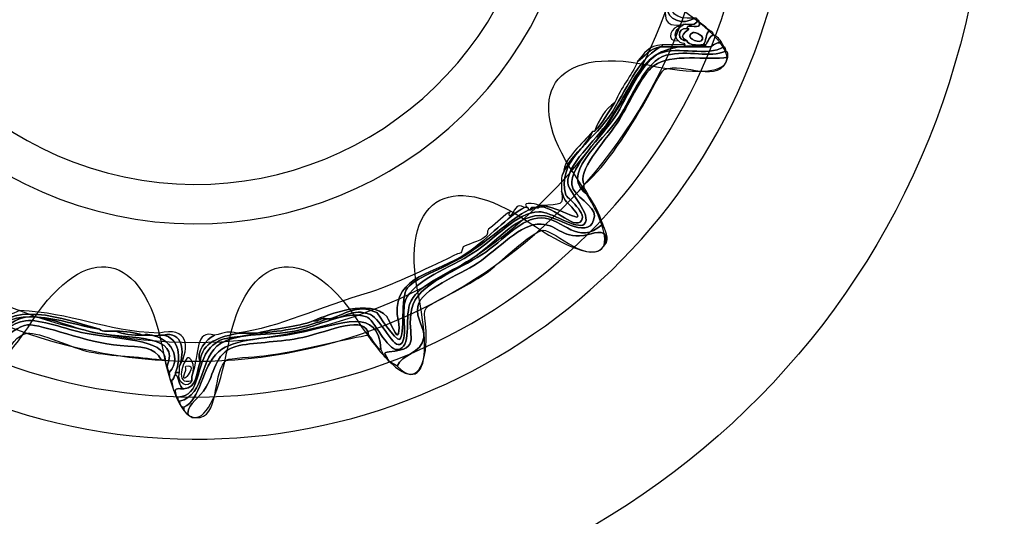
# Model space of a CAD drawing. Extents: x 3.2 to 13.8, y 5.1 to 19.3.
# Drawn here: x 7.8 to 8.1, y 17.1 to 17.3 of the extents above; entities that cross this region are included whole.
import ezdxf

# ---------------------------------------------------------------- set-up
doc = ezdxf.new("R2010")
doc.units = 0
doc.header["$MEASUREMENT"] = 0
for name, color, linetype in [('285_BLUE', 7, 'CONTINUOUS'), ('BLACK_GRAPHICS', 7, 'CONTINUOUS'), ('DECOR_PANELS', 7, 'CONTINUOUS'), ('HARDWARE', 7, 'CONTINUOUS'), ('HOLES', 7, 'CONTINUOUS'), ('LEXAN', 7, 'CONTINUOUS')]:
    doc.layers.add(name, color=color, linetype=linetype)

# ---------------------------------------------------------------- blocks, each defined once
blk = doc.blocks.new('BLOCK_450')
at = {"layer": 'HARDWARE', "color": 7}
for points, knots in [([(8.0233, 17.32277), (8.02233, 17.31629), (8.02555, 17.31402), (8.03153, 17.31452), (8.03179, 17.31452), (8.03204, 17.31452), (8.03228, 17.31452), (8.02767, 17.31191), (8.0222, 17.31355), (8.0218, 17.31902), (8.02243, 17.31989), (8.02279, 17.32103), (8.02256, 17.32277), (8.0228, 17.32277), (8.02305, 17.32277), (8.0233, 17.32277)], [0, 0, 0, 0, 1, 1, 1, 2, 2, 2, 3, 3, 3, 4, 4, 4, 5, 5, 5, 5]), ([(8.03303, 17.31376), (8.03293, 17.31163), (8.02991, 17.3124), (8.02779, 17.31226), (8.02034, 17.31045), (8.02117, 17.31635), (8.0218, 17.31902), (8.0222, 17.31355), (8.02767, 17.31191), (8.03228, 17.31452), (8.03293, 17.31466), (8.03299, 17.31422), (8.03303, 17.31376)], [0, 0, 0, 0, 1, 1, 1, 2, 2, 2, 3, 3, 3, 4, 4, 4, 4]), ([(8.02629, 17.30627), (8.02103, 17.30571), (8.02374, 17.31207), (8.02705, 17.31152), (8.02506, 17.31026), (8.02413, 17.30792), (8.02629, 17.30627)], [0, 0, 0, 0, 1, 1, 1, 2, 2, 2, 2]), ([(8.02629, 17.30627), (8.02413, 17.30792), (8.02506, 17.31026), (8.02705, 17.31152), (8.0275, 17.31156), (8.02793, 17.31163), (8.02779, 17.31226), (8.02991, 17.3124), (8.03293, 17.31163), (8.03303, 17.31376), (8.03367, 17.3139), (8.03374, 17.31348), (8.03378, 17.31302), (8.03484, 17.30971), (8.0293, 17.313), (8.02929, 17.31076), (8.02543, 17.31109), (8.02589, 17.30586), (8.02929, 17.30627), (8.03006, 17.30453), (8.03274, 17.30472), (8.03528, 17.30477), (8.03552, 17.30477), (8.03578, 17.30477), (8.03602, 17.30477), (8.03602, 17.30452), (8.03602, 17.30425), (8.03602, 17.30402), (8.03353, 17.30402), (8.03104, 17.30402), (8.02854, 17.30402), (8.02854, 17.30425), (8.02854, 17.30452), (8.02854, 17.30477), (8.02853, 17.306), (8.02647, 17.30519), (8.02629, 17.30627)], [0, 0, 0, 0, 1, 1, 1, 2, 2, 2, 3, 3, 3, 4, 4, 4, 5, 5, 5, 6, 6, 6, 7, 7, 7, 8, 8, 8, 9, 9, 9, 10, 10, 10, 11, 11, 11, 12, 12, 12, 12]), ([(8.02929, 17.30627), (8.02458, 17.3087), (8.03235, 17.31074), (8.02929, 17.31076), (8.0293, 17.313), (8.03484, 17.30971), (8.03378, 17.31302), (8.03516, 17.31215), (8.03632, 17.31106), (8.03752, 17.31001), (8.03607, 17.30897), (8.0364, 17.30615), (8.03528, 17.30477), (8.03274, 17.30472), (8.03006, 17.30453), (8.02929, 17.30627)], [0, 0, 0, 0, 1, 1, 1, 2, 2, 2, 3, 3, 3, 4, 4, 4, 5, 5, 5, 5]), ([(8.02929, 17.30627), (8.02589, 17.30586), (8.02543, 17.31109), (8.02929, 17.31076), (8.03235, 17.31074), (8.02458, 17.3087), (8.02929, 17.30627)], [0, 0, 0, 0, 1, 1, 1, 2, 2, 2, 2]), ([(8.03153, 17.30927), (8.03228, 17.30958), (8.03647, 17.30793), (8.03453, 17.30627), (8.0333, 17.30522), (8.02802, 17.30778), (8.03153, 17.30927)], [0, 0, 0, 0, 1, 1, 1, 2, 2, 2, 2]), ([(8.03453, 17.30627), (8.03647, 17.30793), (8.03228, 17.30958), (8.03153, 17.30927), (8.02802, 17.30778), (8.0333, 17.30522), (8.03453, 17.30627)], [0, 0, 0, 0, 1, 1, 1, 2, 2, 2, 2]), ([(8.03528, 17.30477), (8.0364, 17.30615), (8.03607, 17.30897), (8.03752, 17.31001), (8.03819, 17.30968), (8.03887, 17.30935), (8.03902, 17.30851), (8.03737, 17.30793), (8.03715, 17.30589), (8.03602, 17.30477), (8.03578, 17.30477), (8.03552, 17.30477), (8.03528, 17.30477)], [0, 0, 0, 0, 1, 1, 1, 2, 2, 2, 3, 3, 3, 4, 4, 4, 4]), ([(8.04201, 17.30551), (8.03966, 17.30587), (8.03909, 17.30444), (8.03752, 17.30402), (8.03702, 17.30402), (8.03653, 17.30402), (8.03602, 17.30402), (8.03602, 17.30425), (8.03602, 17.30452), (8.03602, 17.30477), (8.03715, 17.30589), (8.03737, 17.30793), (8.03902, 17.30851), (8.04034, 17.30785), (8.04134, 17.30684), (8.04201, 17.30551)], [0, 0, 0, 0, 1, 1, 1, 2, 2, 2, 3, 3, 3, 4, 4, 4, 5, 5, 5, 5]), ([(7.84364, 17.17651), (7.8524, 17.17659), (7.85004, 17.18875), (7.85561, 17.19451), (7.86043, 17.19948), (7.86342, 17.19722), (7.87208, 17.19977), (7.87234, 17.19977), (7.87259, 17.19977), (7.87284, 17.19977), (7.88239, 17.20044), (7.89102, 17.20205), (7.89828, 17.20501), (7.89854, 17.20501), (7.89878, 17.20501), (7.89903, 17.20501), (7.90419, 17.20479), (7.90714, 17.2093), (7.914, 17.20652), (7.91783, 17.20498), (7.92247, 17.19324), (7.92524, 17.19602), (7.92764, 17.19843), (7.92512, 17.20759), (7.92673, 17.21176), (7.92957, 17.2191), (7.94309, 17.2236), (7.95144, 17.22902), (7.95976, 17.23441), (7.96699, 17.24363), (7.97539, 17.24402), (7.97942, 17.24422), (7.98946, 17.23712), (7.99186, 17.23952), (7.99508, 17.24274), (7.98597, 17.25129), (7.98587, 17.25451), (7.98566, 17.26141), (7.99566, 17.26947), (8.00085, 17.27701), (8.01137, 17.29233), (8.01246, 17.30712), (8.03752, 17.30402), (8.03909, 17.30444), (8.03966, 17.30587), (8.04201, 17.30551), (8.04215, 17.30492), (8.04277, 17.30477), (8.04277, 17.30402), (8.03683, 17.30046), (8.02601, 17.30431), (8.01956, 17.30176), (8.01249, 17.29897), (8.00777, 17.28554), (8.00309, 17.27852), (7.99867, 17.27188), (7.98652, 17.26044), (7.98737, 17.25376), (7.98789, 17.24967), (7.99594, 17.24603), (7.9956, 17.24252), (7.99466, 17.2329), (7.98274, 17.24188), (7.97764, 17.24252), (7.96724, 17.24379), (7.96033, 17.23292), (7.95069, 17.22677), (7.94185, 17.22114), (7.93044, 17.21722), (7.92823, 17.21027), (7.92653, 17.20494), (7.92906, 17.19431), (7.92374, 17.19377), (7.92023, 17.19339), (7.91497, 17.20501), (7.91251, 17.20578), (7.90481, 17.2081), (7.89469, 17.20215), (7.88631, 17.20051), (7.87735, 17.19878), (7.86633, 17.20022), (7.85936, 17.19602), (7.85162, 17.19134), (7.8539, 17.17707), (7.84439, 17.175), (7.84366, 17.17503), (7.8438, 17.17592), (7.84364, 17.17651)], [0, 0, 0, 0, 1, 1, 1, 2, 2, 2, 3, 3, 3, 4, 4, 4, 5, 5, 5, 6, 6, 6, 7, 7, 7, 8, 8, 8, 9, 9, 9, 10, 10, 10, 11, 11, 11, 12, 12, 12, 13, 13, 13, 14, 14, 14, 15, 15, 15, 16, 16, 16, 17, 17, 17, 18, 18, 18, 19, 19, 19, 20, 20, 20, 21, 21, 21, 22, 22, 22, 23, 23, 23, 24, 24, 24, 25, 25, 25, 26, 26, 26, 27, 27, 27, 28, 28, 28, 29, 29, 29, 29]), ([(8.03752, 17.30402), (8.01246, 17.30712), (8.01137, 17.29233), (8.00085, 17.27701), (7.99566, 17.26947), (7.98566, 17.26141), (7.98587, 17.25451), (7.98597, 17.25129), (7.99508, 17.24274), (7.99186, 17.23952), (7.98946, 17.23712), (7.97942, 17.24422), (7.97539, 17.24402), (7.96699, 17.24363), (7.95976, 17.23441), (7.95144, 17.22902), (7.94309, 17.2236), (7.92957, 17.2191), (7.92673, 17.21176), (7.92512, 17.20759), (7.92764, 17.19843), (7.92524, 17.19602), (7.92247, 17.19324), (7.91783, 17.20498), (7.914, 17.20652), (7.90714, 17.2093), (7.90419, 17.20479), (7.89903, 17.20501), (7.90422, 17.20612), (7.90876, 17.21089), (7.91625, 17.20726), (7.91652, 17.20714), (7.92313, 17.19669), (7.92449, 17.19752), (7.92676, 17.19891), (7.92474, 17.21288), (7.92748, 17.21627), (7.93102, 17.22066), (7.94194, 17.22357), (7.94994, 17.22902), (7.95929, 17.23537), (7.96452, 17.24089), (7.97165, 17.24476), (7.9719, 17.24476), (7.97215, 17.24476), (7.9724, 17.24476), (7.97843, 17.24934), (7.98668, 17.23777), (7.99036, 17.24027), (7.99394, 17.2427), (7.9852, 17.24974), (7.98512, 17.25003), (7.98176, 17.26252), (7.99427, 17.26887), (8.00085, 17.27852), (8.00793, 17.2889), (8.01044, 17.29859), (8.01956, 17.30402), (8.0198, 17.30402), (8.02006, 17.30402), (8.0203, 17.30402), (8.02305, 17.30402), (8.0258, 17.30402), (8.02854, 17.30402), (8.03104, 17.30402), (8.03353, 17.30402), (8.03602, 17.30402), (8.03653, 17.30402), (8.03702, 17.30402), (8.03752, 17.30402)], [0, 0, 0, 0, 1, 1, 1, 2, 2, 2, 3, 3, 3, 4, 4, 4, 5, 5, 5, 6, 6, 6, 7, 7, 7, 8, 8, 8, 9, 9, 9, 10, 10, 10, 11, 11, 11, 12, 12, 12, 13, 13, 13, 14, 14, 14, 15, 15, 15, 16, 16, 16, 17, 17, 17, 18, 18, 18, 19, 19, 19, 20, 20, 20, 21, 21, 21, 22, 22, 22, 23, 23, 23, 23]), ([(8.04277, 17.30402), (8.0435, 17.304), (8.04335, 17.3031), (8.04351, 17.30252), (8.03765, 17.2999), (8.02986, 17.30301), (8.0218, 17.30102), (8.01417, 17.29913), (8.00897, 17.28505), (8.00458, 17.27852), (7.99816, 17.2689), (7.98206, 17.25715), (7.99336, 17.25003), (7.99552, 17.24694), (7.99727, 17.24345), (7.9986, 17.23952), (7.98916, 17.23119), (7.98467, 17.24165), (7.97614, 17.24175), (7.96899, 17.24186), (7.96283, 17.23384), (7.95443, 17.22826), (7.94669, 17.22314), (7.93075, 17.2175), (7.92898, 17.20877), (7.92683, 17.19819), (7.93323, 17.19419), (7.92074, 17.19302), (7.91845, 17.1928), (7.91933, 17.19216), (7.91999, 17.19077), (7.91846, 17.19099), (7.9185, 17.19278), (7.91775, 17.19377), (7.91704, 17.20957), (7.90371, 17.20319), (7.88706, 17.19977), (7.87722, 17.19774), (7.86422, 17.19801), (7.85861, 17.19302), (7.85229, 17.18738), (7.85213, 17.17537), (7.84589, 17.17278), (7.84496, 17.1731), (7.84435, 17.17372), (7.84439, 17.175), (7.8539, 17.17707), (7.85162, 17.19134), (7.85936, 17.19602), (7.86633, 17.20022), (7.87735, 17.19878), (7.88631, 17.20051), (7.89469, 17.20215), (7.90481, 17.2081), (7.91251, 17.20578), (7.91497, 17.20501), (7.92023, 17.19339), (7.92374, 17.19377), (7.92906, 17.19431), (7.92653, 17.20494), (7.92823, 17.21027), (7.93044, 17.21722), (7.94185, 17.22114), (7.95069, 17.22677), (7.96033, 17.23292), (7.96724, 17.24379), (7.97764, 17.24252), (7.98274, 17.24188), (7.99466, 17.2329), (7.9956, 17.24252), (7.99594, 17.24603), (7.98789, 17.24967), (7.98737, 17.25376), (7.98652, 17.26044), (7.99867, 17.27188), (8.00309, 17.27852), (8.00777, 17.28554), (8.01249, 17.29897), (8.01956, 17.30176), (8.02601, 17.30431), (8.03683, 17.30046), (8.04277, 17.30402)], [0, 0, 0, 0, 1, 1, 1, 2, 2, 2, 3, 3, 3, 4, 4, 4, 5, 5, 5, 6, 6, 6, 7, 7, 7, 8, 8, 8, 9, 9, 9, 10, 10, 10, 11, 11, 11, 12, 12, 12, 13, 13, 13, 14, 14, 14, 15, 15, 15, 16, 16, 16, 17, 17, 17, 18, 18, 18, 19, 19, 19, 20, 20, 20, 21, 21, 21, 22, 22, 22, 23, 23, 23, 24, 24, 24, 25, 25, 25, 26, 26, 26, 27, 27, 27, 27]), ([(7.9956, 17.27326), (7.9985, 17.27637), (8.00063, 17.28023), (8.00309, 17.28377), (8.00517, 17.28943), (8.00907, 17.29327), (8.01132, 17.29876), (8.01402, 17.30056), (8.01558, 17.3035), (8.01956, 17.30402), (8.01044, 17.29859), (8.00793, 17.2889), (8.00085, 17.27852), (7.99427, 17.26887), (7.98176, 17.26252), (7.98512, 17.25003), (7.9852, 17.24974), (7.99394, 17.2427), (7.99036, 17.24027), (7.98668, 17.23777), (7.97843, 17.24934), (7.9724, 17.24476), (7.97186, 17.24679), (7.97593, 17.24424), (7.97539, 17.24627), (7.97565, 17.24627), (7.97589, 17.24627), (7.97614, 17.24627), (7.98286, 17.24595), (7.99335, 17.23808), (7.98812, 17.24476), (7.98583, 17.24771), (7.98471, 17.24726), (7.98362, 17.25151), (7.98378, 17.25387), (7.98312, 17.25702), (7.98438, 17.25826), (7.98671, 17.26442), (7.99242, 17.26719), (7.99485, 17.27326), (7.9951, 17.27326), (7.99535, 17.27326), (7.9956, 17.27326)], [0, 0, 0, 0, 1, 1, 1, 2, 2, 2, 3, 3, 3, 4, 4, 4, 5, 5, 5, 6, 6, 6, 7, 7, 7, 8, 8, 8, 9, 9, 9, 10, 10, 10, 11, 11, 11, 12, 12, 12, 13, 13, 13, 14, 14, 14, 14]), ([(7.99186, 17.25376), (7.99175, 17.25191), (7.99304, 17.25144), (7.99336, 17.25003), (7.98206, 17.25715), (7.99816, 17.2689), (8.00458, 17.27852), (8.00897, 17.28505), (8.01417, 17.29913), (8.0218, 17.30102), (8.02986, 17.30301), (8.03765, 17.2999), (8.04351, 17.30252), (8.04439, 17.3024), (8.04414, 17.30116), (8.04426, 17.30026), (8.03674, 17.29906), (8.02335, 17.30181), (8.01731, 17.29727), (8.01245, 17.29361), (8.00768, 17.28193), (8.00385, 17.27627), (7.99876, 17.26877), (7.98903, 17.25876), (7.99186, 17.25376)], [0, 0, 0, 0, 1, 1, 1, 2, 2, 2, 3, 3, 3, 4, 4, 4, 5, 5, 5, 6, 6, 6, 7, 7, 7, 8, 8, 8, 8]), ([(8.04426, 17.30026), (8.04145, 17.28971), (8.02799, 17.29892), (8.02106, 17.29577), (8.01965, 17.29514), (8.01577, 17.28699), (8.01432, 17.28451), (8.00769, 17.27317), (8.00037, 17.26136), (7.99186, 17.25376), (7.98903, 17.25876), (7.99876, 17.26877), (8.00385, 17.27627), (8.00768, 17.28193), (8.01245, 17.29361), (8.01731, 17.29727), (8.02335, 17.30181), (8.03674, 17.29906), (8.04426, 17.30026)], [0, 0, 0, 0, 1, 1, 1, 2, 2, 2, 3, 3, 3, 4, 4, 4, 5, 5, 5, 6, 6, 6, 6]), ([(8.01132, 17.29876), (8.01359, 17.30151), (8.01542, 17.30465), (8.0203, 17.30477), (8.0203, 17.30452), (8.0203, 17.30425), (8.0203, 17.30402), (8.02006, 17.30402), (8.0198, 17.30402), (8.01956, 17.30402), (8.01558, 17.3035), (8.01402, 17.30056), (8.01132, 17.29876)], [0, 0, 0, 0, 1, 1, 1, 2, 2, 2, 3, 3, 3, 4, 4, 4, 4]), ([(8.02555, 17.30477), (8.02654, 17.30477), (8.02755, 17.30477), (8.02854, 17.30477), (8.02854, 17.30452), (8.02854, 17.30425), (8.02854, 17.30402), (8.0258, 17.30402), (8.02305, 17.30402), (8.0203, 17.30402), (8.0203, 17.30425), (8.0203, 17.30452), (8.0203, 17.30477), (8.02205, 17.30477), (8.0238, 17.30477), (8.02555, 17.30477)], [0, 0, 0, 0, 1, 1, 1, 2, 2, 2, 3, 3, 3, 4, 4, 4, 5, 5, 5, 5]), ([(7.9956, 17.27326), (7.99736, 17.27752), (7.9994, 17.28147), (8.00309, 17.28377), (8.00063, 17.28023), (7.9985, 17.27637), (7.9956, 17.27326)], [0, 0, 0, 0, 1, 1, 1, 2, 2, 2, 2]), ([(7.99485, 17.27326), (7.99242, 17.26719), (7.98671, 17.26442), (7.98438, 17.25826), (7.98444, 17.2637), (7.99145, 17.26868), (7.99485, 17.27326)], [0, 0, 0, 0, 1, 1, 1, 2, 2, 2, 2]), ([(7.98362, 17.25151), (7.98471, 17.24726), (7.98583, 17.24771), (7.98812, 17.24476), (7.99335, 17.23808), (7.98286, 17.24595), (7.97614, 17.24627), (7.98358, 17.24684), (7.98447, 17.24595), (7.98362, 17.25151)], [0, 0, 0, 0, 1, 1, 1, 2, 2, 2, 3, 3, 3, 3]), ([(7.86535, 17.19977), (7.88161, 17.20218), (7.89395, 17.2088), (7.914, 17.21476), (7.91924, 17.21632), (7.92923, 17.22081), (7.94021, 17.22603), (7.94491, 17.22823), (7.94493, 17.22847), (7.94695, 17.22902), (7.94714, 17.22907), (7.94768, 17.23126), (7.94769, 17.23126), (7.94958, 17.23233), (7.95323, 17.2329), (7.95593, 17.23501), (7.95735, 17.23615), (7.95576, 17.2369), (7.95742, 17.23801), (7.96006, 17.23977), (7.96294, 17.24318), (7.96491, 17.24402), (7.96454, 17.24387), (7.96436, 17.24207), (7.96491, 17.24252), (7.9668, 17.24399), (7.96662, 17.24759), (7.97015, 17.24553), (7.96385, 17.24245), (7.95731, 17.23446), (7.94919, 17.22902), (7.93751, 17.22116), (7.92272, 17.22104), (7.92374, 17.20652), (7.92379, 17.20568), (7.92514, 17.20039), (7.92374, 17.19903), (7.9235, 17.19878), (7.91967, 17.20612), (7.91999, 17.20578), (7.91376, 17.21252), (7.89889, 17.20672), (7.89305, 17.20426), (7.88717, 17.2019), (7.87918, 17.20165), (7.87284, 17.19977), (7.87259, 17.19977), (7.87234, 17.19977), (7.87208, 17.19977), (7.87009, 17.19977), (7.86809, 17.19977), (7.8661, 17.19977), (7.86585, 17.19977), (7.86559, 17.19977), (7.86535, 17.19977)], [0, 0, 0, 0, 1, 1, 1, 2, 2, 2, 3, 3, 3, 4, 4, 4, 5, 5, 5, 6, 6, 6, 7, 7, 7, 8, 8, 8, 9, 9, 9, 10, 10, 10, 11, 11, 11, 12, 12, 12, 13, 13, 13, 14, 14, 14, 15, 15, 15, 16, 16, 16, 17, 17, 17, 18, 18, 18, 18]), ([(7.97539, 17.24627), (7.97593, 17.24424), (7.97186, 17.24679), (7.9724, 17.24476), (7.97215, 17.24476), (7.9719, 17.24476), (7.97165, 17.24476), (7.97161, 17.24523), (7.97154, 17.24565), (7.9709, 17.24553), (7.9686, 17.24826), (7.97593, 17.24657), (7.97539, 17.24627)], [0, 0, 0, 0, 1, 1, 1, 2, 2, 2, 3, 3, 3, 4, 4, 4, 4]), ([(7.89305, 17.20426), (7.89889, 17.20672), (7.91376, 17.21252), (7.91999, 17.20578), (7.91967, 17.20612), (7.9235, 17.19878), (7.92374, 17.19903), (7.92514, 17.20039), (7.92379, 17.20568), (7.92374, 17.20652), (7.92272, 17.22104), (7.93751, 17.22116), (7.94919, 17.22902), (7.95731, 17.23446), (7.96385, 17.24245), (7.97015, 17.24553), (7.9704, 17.24553), (7.97065, 17.24553), (7.9709, 17.24553), (7.97154, 17.24565), (7.97161, 17.24523), (7.97165, 17.24476), (7.96452, 17.24089), (7.95929, 17.23537), (7.94994, 17.22902), (7.94194, 17.22357), (7.93102, 17.22066), (7.92748, 17.21627), (7.92474, 17.21288), (7.92676, 17.19891), (7.92449, 17.19752), (7.92313, 17.19669), (7.91652, 17.20714), (7.91625, 17.20726), (7.90876, 17.21089), (7.90422, 17.20612), (7.89903, 17.20501), (7.89878, 17.20501), (7.89854, 17.20501), (7.89828, 17.20501), (7.89569, 17.20563), (7.89541, 17.2039), (7.89305, 17.20426)], [0, 0, 0, 0, 1, 1, 1, 2, 2, 2, 3, 3, 3, 4, 4, 4, 5, 5, 5, 6, 6, 6, 7, 7, 7, 8, 8, 8, 9, 9, 9, 10, 10, 10, 11, 11, 11, 12, 12, 12, 13, 13, 13, 14, 14, 14, 14]), ([(7.9986, 17.23952), (7.99917, 17.23779), (8.00158, 17.23406), (7.99935, 17.23201), (8.00125, 17.23826), (7.99594, 17.23639), (7.99336, 17.23574), (7.984, 17.23349), (7.98282, 17.23918), (7.97614, 17.23952), (7.96871, 17.2399), (7.96055, 17.23039), (7.95294, 17.22526), (7.94644, 17.22091), (7.93247, 17.21594), (7.93122, 17.20952), (7.93039, 17.20519), (7.93394, 17.20143), (7.93347, 17.19826), (7.93257, 17.19218), (7.92523, 17.19216), (7.92374, 17.18776), (7.92261, 17.18888), (7.92059, 17.18909), (7.91999, 17.19077), (7.91933, 17.19216), (7.91845, 17.1928), (7.92074, 17.19302), (7.93323, 17.19419), (7.92683, 17.19819), (7.92898, 17.20877), (7.93075, 17.2175), (7.94669, 17.22314), (7.95443, 17.22826), (7.96283, 17.23384), (7.96899, 17.24186), (7.97614, 17.24175), (7.98467, 17.24165), (7.98916, 17.23119), (7.9986, 17.23952)], [0, 0, 0, 0, 1, 1, 1, 2, 2, 2, 3, 3, 3, 4, 4, 4, 5, 5, 5, 6, 6, 6, 7, 7, 7, 8, 8, 8, 9, 9, 9, 10, 10, 10, 11, 11, 11, 12, 12, 12, 13, 13, 13, 13]), ([(7.99935, 17.23201), (7.99415, 17.2235), (7.9812, 17.23739), (7.97689, 17.23727), (7.973, 17.23715), (7.96006, 17.22429), (7.95593, 17.2215), (7.95098, 17.21821), (7.94513, 17.21508), (7.93871, 17.21176), (7.93213, 17.20835), (7.93363, 17.2086), (7.93422, 17.20051), (7.93488, 17.19149), (7.93179, 17.17908), (7.92374, 17.18776), (7.92523, 17.19216), (7.93257, 17.19218), (7.93347, 17.19826), (7.93394, 17.20143), (7.93039, 17.20519), (7.93122, 17.20952), (7.93247, 17.21594), (7.94644, 17.22091), (7.95294, 17.22526), (7.96055, 17.23039), (7.96871, 17.2399), (7.97614, 17.23952), (7.98282, 17.23918), (7.984, 17.23349), (7.99336, 17.23574), (7.99594, 17.23639), (8.00125, 17.23826), (7.99935, 17.23201)], [0, 0, 0, 0, 1, 1, 1, 2, 2, 2, 3, 3, 3, 4, 4, 4, 5, 5, 5, 6, 6, 6, 7, 7, 7, 8, 8, 8, 9, 9, 9, 10, 10, 10, 11, 11, 11, 11]), ([(7.77851, 17.20353), (7.77959, 17.20645), (7.78352, 17.2065), (7.786, 17.20801), (7.80527, 17.20726), (7.81649, 17.20054), (7.8369, 17.19977), (7.8369, 17.19952), (7.8369, 17.19927), (7.8369, 17.19903), (7.83478, 17.19824), (7.83176, 17.20024), (7.83167, 17.19903), (7.83141, 17.19903), (7.83116, 17.19903), (7.83091, 17.19903), (7.82831, 17.20014), (7.82477, 17.20036), (7.82118, 17.20051), (7.81902, 17.20062), (7.81628, 17.20012), (7.81519, 17.20126), (7.80256, 17.20476), (7.78079, 17.21332), (7.77551, 17.19752), (7.77527, 17.19752), (7.77502, 17.19752), (7.77477, 17.19752), (7.77415, 17.19965), (7.77582, 17.19945), (7.77551, 17.20126), (7.77577, 17.20126), (7.77601, 17.20126), (7.77627, 17.20126), (7.77703, 17.202), (7.77778, 17.20275), (7.77851, 17.20353)], [0, 0, 0, 0, 1, 1, 1, 2, 2, 2, 3, 3, 3, 4, 4, 4, 5, 5, 5, 6, 6, 6, 7, 7, 7, 8, 8, 8, 9, 9, 9, 10, 10, 10, 11, 11, 11, 12, 12, 12, 12]), ([(7.77551, 17.19752), (7.78257, 17.21181), (7.80088, 17.20367), (7.81519, 17.20126), (7.81628, 17.20012), (7.81902, 17.20062), (7.82118, 17.20051), (7.82372, 17.1993), (7.82713, 17.19898), (7.83091, 17.19903), (7.83116, 17.19903), (7.83141, 17.19903), (7.83167, 17.19903), (7.83973, 17.19963), (7.84599, 17.19156), (7.84064, 17.18551), (7.84025, 17.18612), (7.83986, 17.18675), (7.83989, 17.18776), (7.84459, 17.19937), (7.82793, 17.1975), (7.81445, 17.19977), (7.80703, 17.20104), (7.79607, 17.20605), (7.78974, 17.20578), (7.78119, 17.20538), (7.77737, 17.19649), (7.77477, 17.19525), (7.77477, 17.19602), (7.77477, 17.19676), (7.77477, 17.19752), (7.77502, 17.19752), (7.77527, 17.19752), (7.77551, 17.19752)], [0, 0, 0, 0, 1, 1, 1, 2, 2, 2, 3, 3, 3, 4, 4, 4, 5, 5, 5, 6, 6, 6, 7, 7, 7, 8, 8, 8, 9, 9, 9, 10, 10, 10, 11, 11, 11, 11]), ([(7.77551, 17.19752), (7.78079, 17.21332), (7.80256, 17.20476), (7.81519, 17.20126), (7.80088, 17.20367), (7.78257, 17.21181), (7.77551, 17.19752)], [0, 0, 0, 0, 1, 1, 1, 2, 2, 2, 2]), ([(7.91775, 17.19377), (7.91559, 17.19486), (7.91486, 17.19737), (7.91326, 17.19903), (7.91231, 17.20684), (7.89948, 17.20054), (7.8893, 17.19826), (7.88096, 17.19639), (7.87256, 17.19661), (7.8661, 17.19525), (7.85734, 17.19344), (7.85749, 17.18612), (7.85412, 17.18027), (7.85149, 17.1757), (7.84778, 17.17466), (7.84738, 17.17052), (7.84644, 17.17082), (7.84585, 17.17149), (7.84589, 17.17278), (7.85213, 17.17537), (7.85229, 17.18738), (7.85861, 17.19302), (7.86422, 17.19801), (7.87722, 17.19774), (7.88706, 17.19977), (7.90371, 17.20319), (7.91704, 17.20957), (7.91775, 17.19377)], [0, 0, 0, 0, 1, 1, 1, 2, 2, 2, 3, 3, 3, 4, 4, 4, 5, 5, 5, 6, 6, 6, 7, 7, 7, 8, 8, 8, 9, 9, 9, 9]), ([(7.76803, 17.18702), (7.76876, 17.19104), (7.77308, 17.19146), (7.77477, 17.19451), (7.77477, 17.19476), (7.77477, 17.19501), (7.77477, 17.19525), (7.77737, 17.19649), (7.78119, 17.20538), (7.78974, 17.20578), (7.79607, 17.20605), (7.80703, 17.20104), (7.81445, 17.19977), (7.82793, 17.1975), (7.84459, 17.19937), (7.83989, 17.18776), (7.8395, 17.18838), (7.83912, 17.18897), (7.83915, 17.19002), (7.83926, 17.19779), (7.82119, 17.19754), (7.80996, 17.19977), (7.80299, 17.20113), (7.79361, 17.20501), (7.78825, 17.20426), (7.77798, 17.20287), (7.77451, 17.19067), (7.76878, 17.18627), (7.76814, 17.18612), (7.76807, 17.18654), (7.76803, 17.18702)], [0, 0, 0, 0, 1, 1, 1, 2, 2, 2, 3, 3, 3, 4, 4, 4, 5, 5, 5, 6, 6, 6, 7, 7, 7, 8, 8, 8, 9, 9, 9, 10, 10, 10, 10]), ([(7.76878, 17.18627), (7.77451, 17.19067), (7.77798, 17.20287), (7.78825, 17.20426), (7.79361, 17.20501), (7.80299, 17.20113), (7.80996, 17.19977), (7.82119, 17.19754), (7.83926, 17.19779), (7.83915, 17.19002), (7.83865, 17.19002), (7.83816, 17.19002), (7.83765, 17.19002), (7.83531, 17.19508), (7.83053, 17.19463), (7.82268, 17.19525), (7.81043, 17.19624), (7.79433, 17.20317), (7.78899, 17.20277), (7.78318, 17.20232), (7.771, 17.18999), (7.77102, 17.18476), (7.76974, 17.18474), (7.76909, 17.18533), (7.76878, 17.18627)], [0, 0, 0, 0, 1, 1, 1, 2, 2, 2, 3, 3, 3, 4, 4, 4, 5, 5, 5, 6, 6, 6, 7, 7, 7, 8, 8, 8, 8]), ([(7.91326, 17.19903), (7.90775, 17.19853), (7.88778, 17.19295), (7.87508, 17.19151), (7.87149, 17.19111), (7.86256, 17.19069), (7.86159, 17.19002), (7.85638, 17.18637), (7.8592, 17.17084), (7.85187, 17.16902), (7.85088, 17.16902), (7.84988, 17.16902), (7.84888, 17.16902), (7.84869, 17.16981), (7.84739, 17.16951), (7.84738, 17.17052), (7.84778, 17.17466), (7.85149, 17.1757), (7.85412, 17.18027), (7.85749, 17.18612), (7.85734, 17.19344), (7.8661, 17.19525), (7.87256, 17.19661), (7.88096, 17.19639), (7.8893, 17.19826), (7.89948, 17.20054), (7.91231, 17.20684), (7.91326, 17.19903)], [0, 0, 0, 0, 1, 1, 1, 2, 2, 2, 3, 3, 3, 4, 4, 4, 5, 5, 5, 6, 6, 6, 7, 7, 7, 8, 8, 8, 9, 9, 9, 9]), ([(7.89305, 17.20426), (7.89541, 17.2039), (7.89569, 17.20563), (7.89828, 17.20501), (7.89102, 17.20205), (7.88239, 17.20044), (7.87284, 17.19977), (7.87918, 17.20165), (7.88717, 17.2019), (7.89305, 17.20426)], [0, 0, 0, 0, 1, 1, 1, 2, 2, 2, 3, 3, 3, 3]), ([(7.83765, 17.19002), (7.82859, 17.19144), (7.82051, 17.19122), (7.81145, 17.19302), (7.80618, 17.19406), (7.79266, 17.20039), (7.78899, 17.19977), (7.7805, 17.19834), (7.78191, 17.18459), (7.77102, 17.18476), (7.771, 17.18999), (7.78318, 17.20232), (7.78899, 17.20277), (7.79433, 17.20317), (7.81043, 17.19624), (7.82268, 17.19525), (7.83053, 17.19463), (7.83531, 17.19508), (7.83765, 17.19002)], [0, 0, 0, 0, 1, 1, 1, 2, 2, 2, 3, 3, 3, 4, 4, 4, 5, 5, 5, 6, 6, 6, 6]), ([(7.8369, 17.19903), (7.8369, 17.19927), (7.8369, 17.19952), (7.8369, 17.19977), (7.84737, 17.20232), (7.84848, 17.19495), (7.84439, 17.18776), (7.8462, 17.19282), (7.8457, 17.20071), (7.8384, 17.19903), (7.8379, 17.19903), (7.8374, 17.19903), (7.8369, 17.19903)], [0, 0, 0, 0, 1, 1, 1, 2, 2, 2, 3, 3, 3, 4, 4, 4, 4]), ([(7.85187, 17.18927), (7.85034, 17.18555), (7.85099, 17.17965), (7.84589, 17.17952), (7.8439, 17.18027), (7.84441, 17.18355), (7.84289, 17.18476), (7.84289, 17.18501), (7.84289, 17.18528), (7.84289, 17.18551), (7.84339, 17.18551), (7.84389, 17.18551), (7.84439, 17.18551), (7.84307, 17.18173), (7.84764, 17.17915), (7.84888, 17.18252), (7.84888, 17.18302), (7.84888, 17.18351), (7.84888, 17.18402), (7.85176, 17.19322), (7.8501, 17.20111), (7.85711, 17.19903), (7.85399, 17.19764), (7.85027, 17.1929), (7.85187, 17.18927)], [0, 0, 0, 0, 1, 1, 1, 2, 2, 2, 3, 3, 3, 4, 4, 4, 5, 5, 5, 6, 6, 6, 7, 7, 7, 8, 8, 8, 8]), ([(7.82118, 17.20051), (7.82477, 17.20036), (7.82831, 17.20014), (7.83091, 17.19903), (7.82713, 17.19898), (7.82372, 17.1993), (7.82118, 17.20051)], [0, 0, 0, 0, 1, 1, 1, 2, 2, 2, 2]), ([(7.83167, 17.19903), (7.83176, 17.20024), (7.83478, 17.19824), (7.8369, 17.19903), (7.8374, 17.19903), (7.8379, 17.19903), (7.8384, 17.19903), (7.84436, 17.19813), (7.84509, 17.19047), (7.84289, 17.18551), (7.84289, 17.18528), (7.84289, 17.18501), (7.84289, 17.18476), (7.84224, 17.18417), (7.84244, 17.18272), (7.84139, 17.18252), (7.84037, 17.18275), (7.84077, 17.18439), (7.84064, 17.18551), (7.84599, 17.19156), (7.83973, 17.19963), (7.83167, 17.19903)], [0, 0, 0, 0, 1, 1, 1, 2, 2, 2, 3, 3, 3, 4, 4, 4, 5, 5, 5, 6, 6, 6, 7, 7, 7, 7]), ([(7.8384, 17.19903), (7.8457, 17.20071), (7.8462, 17.19282), (7.84439, 17.18776), (7.84439, 17.18702), (7.84439, 17.18627), (7.84439, 17.18551), (7.84389, 17.18551), (7.84339, 17.18551), (7.84289, 17.18551), (7.84509, 17.19047), (7.84436, 17.19813), (7.8384, 17.19903)], [0, 0, 0, 0, 1, 1, 1, 2, 2, 2, 3, 3, 3, 4, 4, 4, 4]), ([(7.85187, 17.18927), (7.85255, 17.19685), (7.8592, 17.19843), (7.8661, 17.19977), (7.86809, 17.19977), (7.87009, 17.19977), (7.87208, 17.19977), (7.86342, 17.19722), (7.86043, 17.19948), (7.85561, 17.19451), (7.85004, 17.18875), (7.8524, 17.17659), (7.84364, 17.17651), (7.84291, 17.17654), (7.84306, 17.17744), (7.84289, 17.17801), (7.84214, 17.18027), (7.84456, 17.17935), (7.84589, 17.17952), (7.85099, 17.17965), (7.85034, 17.18555), (7.85187, 17.18927)], [0, 0, 0, 0, 1, 1, 1, 2, 2, 2, 3, 3, 3, 4, 4, 4, 5, 5, 5, 6, 6, 6, 7, 7, 7, 7]), ([(7.85711, 17.19903), (7.86112, 17.1999), (7.86233, 17.20076), (7.86535, 17.19977), (7.86559, 17.19977), (7.86585, 17.19977), (7.8661, 17.19977), (7.8592, 17.19843), (7.85255, 17.19685), (7.85187, 17.18927), (7.85027, 17.1929), (7.85399, 17.19764), (7.85711, 17.19903)], [0, 0, 0, 0, 1, 1, 1, 2, 2, 2, 3, 3, 3, 4, 4, 4, 4]), ([(7.84888, 17.18252), (7.84213, 17.18047), (7.84586, 17.19011), (7.84738, 17.19077), (7.84814, 17.19109), (7.85045, 17.18885), (7.84888, 17.18402), (7.84888, 17.18351), (7.84888, 17.18302), (7.84888, 17.18252)], [0, 0, 0, 0, 1, 1, 1, 2, 2, 2, 3, 3, 3, 3]), ([(7.84664, 17.18776), (7.84654, 17.18774), (7.84669, 17.18642), (7.84664, 17.18627), (7.84328, 17.17821), (7.85234, 17.18924), (7.84664, 17.18776)], [0, 0, 0, 0, 1, 1, 1, 2, 2, 2, 2]), ([(7.84289, 17.17801), (7.84165, 17.17878), (7.84208, 17.18121), (7.84139, 17.18252), (7.84244, 17.18272), (7.84224, 17.18417), (7.84289, 17.18476), (7.84441, 17.18355), (7.8439, 17.18027), (7.84589, 17.17952), (7.84456, 17.17935), (7.84214, 17.18027), (7.84289, 17.17801)], [0, 0, 0, 0, 1, 1, 1, 2, 2, 2, 3, 3, 3, 4, 4, 4, 4])]:
    blk.add_open_spline(points, degree=3, knots=knots, dxfattribs=at)
blk = doc.blocks.new('BLOCK_449')
at = {"layer": 'HARDWARE', "color": 7}
for points, knots in [([(7.83801, 17.56305), (7.84462, 17.59766), (7.85543, 17.59766), (7.86204, 17.56305), (7.86865, 17.52844), (7.88989, 17.52422), (7.90921, 17.55366), (7.92854, 17.5831), (7.93854, 17.57895), (7.93142, 17.54444), (7.92432, 17.50994), (7.94231, 17.49788), (7.9714, 17.51767), (8.00051, 17.53747), (8.00816, 17.5298), (7.9884, 17.50064), (7.96866, 17.47147), (7.98068, 17.45344), (8.01513, 17.46057), (8.04957, 17.46771), (8.05372, 17.45769), (8.02433, 17.43832), (7.99494, 17.41895), (7.99917, 17.39769), (8.03371, 17.39107), (8.06826, 17.38444), (8.06826, 17.3736), (8.03371, 17.36698), (7.99917, 17.36035), (7.99494, 17.33909), (8.02433, 17.31972), (8.05372, 17.30034), (8.04957, 17.29034), (8.01513, 17.29747), (7.98068, 17.30459), (7.96866, 17.28656), (7.9884, 17.25741), (8.00816, 17.22824), (8.00051, 17.22057), (7.9714, 17.24036), (7.94231, 17.26015), (7.92432, 17.24811), (7.93142, 17.21359), (7.93854, 17.17909), (7.92854, 17.17494), (7.90921, 17.20438), (7.88989, 17.23381), (7.86865, 17.22959), (7.86204, 17.19498), (7.85543, 17.16037), (7.84462, 17.16037), (7.83801, 17.19498), (7.83139, 17.22959), (7.81016, 17.23381), (7.79083, 17.20438), (7.7715, 17.17494), (7.7615, 17.17909), (7.76862, 17.21359), (7.77573, 17.24811), (7.75774, 17.26015), (7.72864, 17.24036), (7.69953, 17.22057), (7.69187, 17.22824), (7.71163, 17.25741), (7.73138, 17.28656), (7.71935, 17.30459), (7.68491, 17.29747), (7.65047, 17.29034), (7.64633, 17.30034), (7.67571, 17.31972), (7.70509, 17.33909), (7.70088, 17.36035), (7.66633, 17.36698), (7.63177, 17.3736), (7.63177, 17.38444), (7.66633, 17.39107), (7.70088, 17.39769), (7.70509, 17.41895), (7.67571, 17.43832), (7.64633, 17.45769), (7.65047, 17.46771), (7.68491, 17.46057), (7.71935, 17.45344), (7.73138, 17.47147), (7.71164, 17.50064), (7.69189, 17.5298), (7.69954, 17.53747), (7.72864, 17.51767), (7.75774, 17.49788), (7.77573, 17.50994), (7.76862, 17.54444), (7.7615, 17.57895), (7.7715, 17.5831), (7.79083, 17.55366), (7.81016, 17.52422), (7.83139, 17.52844), (7.83801, 17.56305)], [0, 0, 0, 0, 1, 1, 1, 2, 2, 2, 3, 3, 3, 4, 4, 4, 5, 5, 5, 6, 6, 6, 7, 7, 7, 8, 8, 8, 9, 9, 9, 10, 10, 10, 11, 11, 11, 12, 12, 12, 13, 13, 13, 14, 14, 14, 15, 15, 15, 16, 16, 16, 17, 17, 17, 18, 18, 18, 19, 19, 19, 20, 20, 20, 21, 21, 21, 22, 22, 22, 23, 23, 23, 24, 24, 24, 25, 25, 25, 26, 26, 26, 27, 27, 27, 28, 28, 28, 29, 29, 29, 30, 30, 30, 31, 31, 31, 32, 32, 32, 32]), ([(8.03912, 17.37901), (8.03912, 17.27438), (7.95445, 17.18957), (7.85002, 17.18957), (7.74558, 17.18957), (7.66092, 17.27438), (7.66092, 17.37901), (7.66092, 17.48365), (7.74558, 17.56847), (7.85002, 17.56847), (7.95445, 17.56847), (8.03912, 17.48365), (8.03912, 17.37901)], [0, 0, 0, 0, 1, 1, 1, 2, 2, 2, 3, 3, 3, 4, 4, 4, 4]), ([(8.03228, 17.37901), (8.03228, 17.27816), (7.95068, 17.19642), (7.85002, 17.19642), (7.74935, 17.19642), (7.66775, 17.27816), (7.66775, 17.37901), (7.66775, 17.47987), (7.74935, 17.56163), (7.85002, 17.56163), (7.95068, 17.56163), (8.03228, 17.47987), (8.03228, 17.37901)], [0, 0, 0, 0, 1, 1, 1, 2, 2, 2, 3, 3, 3, 4, 4, 4, 4])]:
    blk.add_open_spline(points, degree=3, knots=knots, dxfattribs=at)
at = {"layer": 'HARDWARE'}
blk.add_blockref('BLOCK_450', (0, 0), dxfattribs=at)

msp = doc.modelspace()

# ---------------------------------------------------------------- linework, layer by layer
at = {"layer": '285_BLUE', "color": 7}
msp.add_open_spline([(8.40001, 14.96901), (8.40001, 14.91401), (8.35501, 14.86901), (8.30001, 14.86901), (8.30001, 14.86901), (6.20001, 14.86901), (6.20001, 14.86901), (6.14501, 14.86901), (6.10001, 14.91401), (6.10001, 14.96901), (6.10001, 14.96901), (6.10001, 19.07901), (6.10001, 19.07901), (6.10001, 19.13401), (6.14501, 19.17901), (6.20001, 19.17901), (6.20001, 19.17901), (8.30001, 19.17901), (8.30001, 19.17901), (8.35501, 19.17901), (8.40001, 19.13401), (8.40001, 19.07901), (8.40001, 19.07901), (8.40001, 14.96901), (8.40001, 14.96901)], degree=3, knots=[0, 0, 0, 0, 1, 1, 1, 2, 2, 2, 3, 3, 3, 4, 4, 4, 5, 5, 5, 6, 6, 6, 7, 7, 7, 8, 8, 8, 8], dxfattribs=at)
at = {"layer": 'BLACK_GRAPHICS', "color": 7}
msp.add_open_spline([(8.40001, 14.96901), (8.40001, 14.91401), (8.35501, 14.86901), (8.30001, 14.86901), (8.30001, 14.86901), (6.20001, 14.86901), (6.20001, 14.86901), (6.14501, 14.86901), (6.10001, 14.91401), (6.10001, 14.96901), (6.10001, 14.96901), (6.10001, 19.07901), (6.10001, 19.07901), (6.10001, 19.13401), (6.14501, 19.17901), (6.20001, 19.17901), (6.20001, 19.17901), (8.30001, 19.17901), (8.30001, 19.17901), (8.35501, 19.17901), (8.40001, 19.13401), (8.40001, 19.07901), (8.40001, 19.07901), (8.40001, 14.96901), (8.40001, 14.96901)], degree=3, knots=[0, 0, 0, 0, 1, 1, 1, 2, 2, 2, 3, 3, 3, 4, 4, 4, 5, 5, 5, 6, 6, 6, 7, 7, 7, 8, 8, 8, 8], dxfattribs=at)
at = {"layer": 'DECOR_PANELS', "color": 7}
msp.add_open_spline([(13.72, 19.26902), (13.72, 19.26902), (3.28, 19.26902), (3.28, 19.26902), (3.269, 19.26902), (3.26, 19.26002), (3.26, 19.24902), (3.26, 19.24902), (3.26, 9.03901), (3.26, 9.03901), (3.26, 9.03901), (4.61525, 9.03901), (4.62, 9.03901), (4.6201, 9.03901), (4.6202, 9.03904), (4.62029, 9.03904), (4.70852, 9.0392), (4.78001, 9.11072), (4.78001, 9.199), (4.78001, 9.19904), (4.78, 9.1991), (4.78, 9.19914), (4.78, 9.20797), (4.78, 11.34901), (4.78, 11.34901), (4.78, 11.42601), (4.843, 11.48901), (4.92, 11.48901), (4.92, 11.48901), (12.08, 11.48901), (12.08, 11.48901), (12.157, 11.48901), (12.22, 11.42601), (12.22, 11.34901), (12.22, 11.34901), (12.22, 9.20382), (12.22, 9.19903), (12.22, 9.19903), (12.22, 9.19903), (12.22, 9.19902), (12.22, 9.19902), (12.22, 9.199), (12.22, 9.199), (12.22, 9.11074), (12.29146, 9.0392), (12.37971, 9.03904), (12.3798, 9.03904), (12.37991, 9.03901), (12.38, 9.03901), (12.38475, 9.03901), (13.74, 9.03901), (13.74, 9.03901), (13.74, 9.03901), (13.74, 19.24902), (13.74, 19.24902), (13.74, 19.26002), (13.731, 19.26902), (13.72, 19.26902)], degree=3, knots=[0, 0, 0, 0, 1, 1, 1, 2, 2, 2, 3, 3, 3, 4, 4, 4, 5, 5, 5, 6, 6, 6, 7, 7, 7, 8, 8, 8, 9, 9, 9, 10, 10, 10, 11, 11, 11, 12, 12, 12, 13, 13, 13, 14, 14, 14, 15, 15, 15, 16, 16, 16, 17, 17, 17, 18, 18, 18, 19, 19, 19, 19], dxfattribs=at)
at = {"layer": 'HARDWARE', "color": 7}
for points in [[(8.13241, 17.31953), (8.16526, 17.4755), (8.06544, 17.62857), (7.90949, 17.6614), (7.75353, 17.69425), (7.60046, 17.59444), (7.56761, 17.43845), (7.53478, 17.28252), (7.63459, 17.12946), (7.79054, 17.09663), (7.94651, 17.06377), (8.09957, 17.16359), (8.13241, 17.31953)], [(8.06331, 17.33421), (8.03851, 17.21643), (7.92292, 17.14106), (7.80512, 17.16587), (7.68734, 17.19067), (7.61197, 17.30626), (7.63677, 17.42403), (7.66157, 17.54183), (7.77717, 17.6172), (7.89495, 17.59239), (8.01274, 17.5676), (8.08812, 17.452), (8.06331, 17.33421)], [(7.98699, 17.35068), (7.97108, 17.27508), (7.89688, 17.2267), (7.82128, 17.24262), (7.74569, 17.25854), (7.69732, 17.33274), (7.71323, 17.40834), (7.72915, 17.48394), (7.80333, 17.53232), (7.87893, 17.5164), (7.95454, 17.50049), (8.00292, 17.42628), (7.98699, 17.35068)], [(7.97293, 17.35365), (7.95863, 17.28582), (7.89206, 17.24242), (7.82425, 17.2567), (7.75642, 17.27098), (7.71304, 17.33755), (7.72731, 17.40537), (7.74159, 17.4732), (7.80815, 17.5166), (7.87598, 17.50232), (7.94379, 17.48804), (7.9872, 17.42147), (7.97293, 17.35365)]]:
    msp.add_open_spline(points, degree=3, knots=[0, 0, 0, 0, 1, 1, 1, 2, 2, 2, 3, 3, 3, 4, 4, 4, 4], dxfattribs=at)
at = {"layer": 'HOLES', "color": 7}
msp.add_open_spline([(8.05251, 17.37901), (8.05251, 17.26716), (7.96185, 17.17651), (7.85001, 17.17651), (7.73817, 17.17651), (7.64751, 17.26716), (7.64751, 17.37901), (7.64751, 17.49084), (7.73817, 17.58152), (7.85001, 17.58152), (7.96185, 17.58152), (8.05251, 17.49084), (8.05251, 17.37901)], degree=3, knots=[0, 0, 0, 0, 1, 1, 1, 2, 2, 2, 3, 3, 3, 4, 4, 4, 4], dxfattribs=at)
at = {"layer": 'LEXAN', "color": 7}
msp.add_open_spline([(13.72001, 19.229), (13.72001, 19.2291), (13.71998, 19.22918), (13.71998, 19.22928), (13.71984, 19.2402), (13.71095, 19.24901), (13.70001, 19.24901), (13.70001, 19.24901), (3.3, 19.24901), (3.3, 19.24901), (3.28897, 19.24901), (3.28004, 19.24009), (3.28001, 19.22908), (3.28001, 19.22906), (3.28, 19.22903), (3.28, 19.22901), (3.28, 19.22899), (3.28001, 19.22896), (3.28001, 19.22894), (3.28001, 19.22894), (3.28, 9.04902), (3.28, 9.04902), (3.28, 9.04902), (4.62001, 9.04902), (4.62001, 9.04902), (4.70285, 9.04902), (4.77001, 9.11616), (4.77001, 9.199), (4.77001, 9.19904), (4.77, 9.1991), (4.77, 9.19914), (4.77, 9.19914), (4.77, 11.34901), (4.77, 11.34901), (4.77, 11.43151), (4.8375, 11.49901), (4.92, 11.49901), (4.92, 11.49901), (12.08, 11.49901), (12.08, 11.49901), (12.16249, 11.49901), (12.23001, 11.43151), (12.23001, 11.34901), (12.23001, 11.34901), (12.23001, 9.19902), (12.23001, 9.19902), (12.23001, 9.199), (12.23001, 9.199), (12.23001, 9.199), (12.23001, 9.11617), (12.29715, 9.04902), (12.38, 9.04902), (12.38, 9.04902), (13.72001, 9.04902), (13.72001, 9.04902), (13.72001, 9.04902), (13.71998, 19.22873), (13.71998, 19.22873), (13.71998, 19.22883), (13.72001, 19.22891), (13.72001, 19.229)], degree=3, knots=[0, 0, 0, 0, 1, 1, 1, 2, 2, 2, 3, 3, 3, 4, 4, 4, 5, 5, 5, 6, 6, 6, 7, 7, 7, 8, 8, 8, 9, 9, 9, 10, 10, 10, 11, 11, 11, 12, 12, 12, 13, 13, 13, 14, 14, 14, 15, 15, 15, 16, 16, 16, 17, 17, 17, 18, 18, 18, 19, 19, 19, 20, 20, 20, 20], dxfattribs=at)

# ---------------------------------------------------------------- block references
at = {"layer": 'HARDWARE'}
msp.add_blockref('BLOCK_449', (0, 0), dxfattribs=at)

doc.saveas('drawing.dxf')
